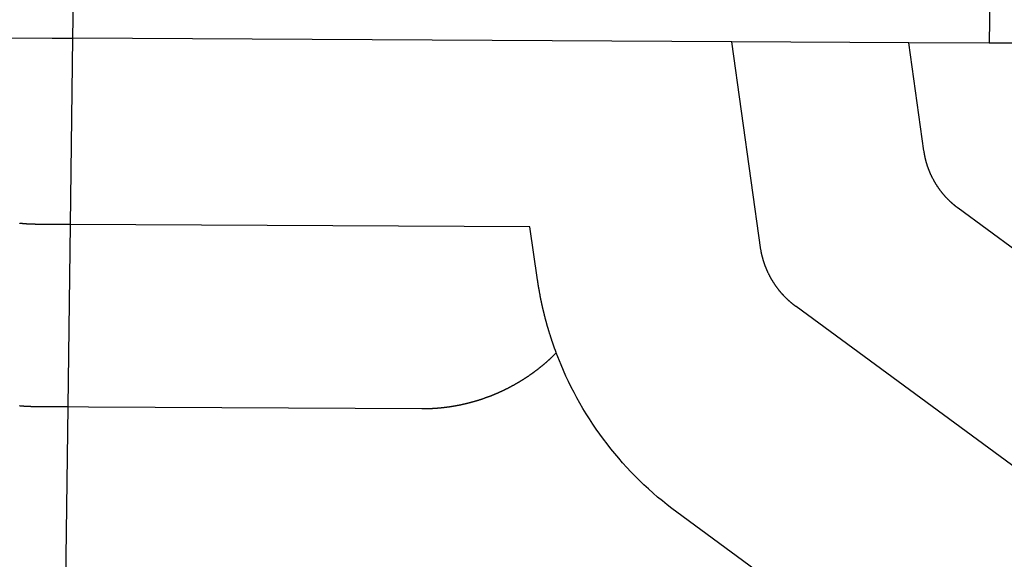
# Model space of a CAD drawing. Units: inches. Extents: x 6345493 to 6385824, y 2162064 to 2210131.
# Drawn here: x 6353982 to 6355414, y 2176132 to 2176917 of the extents above; entities that cross this region are included whole.
import ezdxf

# ---------------------------------------------------------------- set-up
doc = ezdxf.new("R2010")
doc.units = ezdxf.units.IN
doc.header["$MEASUREMENT"] = 0

msp = doc.modelspace()

# ---------------------------------------------------------------- linework, layer by layer
for p, q in [((6355399.2, 2177480.3), (6355392.1, 2176882.9)), ((6354061.3, 2177094.3), (6354058.6, 2176889.9)), ((6354058.6, 2176889.9), (6354055, 2176619)), ((6355017.4, 2176884.7), (6354058.6, 2176889.9)), ((6355275.1, 2176883.4), (6355017.4, 2176884.7)), ((6355392.1, 2176882.9), (6355275.1, 2176883.4)), ((6355571.1, 2176882), (6355392.1, 2176882.9)), ((6354055, 2176619), (6354051.6, 2176353.7)), ((6354723.8, 2176615.5), (6354055, 2176619)), ((6354051.6, 2176353.7), (6354048.2, 2176093.8))]:
    msp.add_line(p, q)
for points in [[(6353191.7, 2176893.3), (6354028.7, 2176890), (6354058.6, 2176889.9)], [(6356133.4, 2175748.2), (6355111, 2176499.7), (6355110.6, 2176500), (6355110.2, 2176500.3), (6355109.8, 2176500.6), (6355109.4, 2176500.9), (6355109, 2176501.2), (6355108.7, 2176501.5), (6355108.2, 2176501.8), (6355107.9, 2176502.1), (6355107.5, 2176502.4), (6355107.1, 2176502.7), (6355106.7, 2176503), (6355106.3, 2176503.3), (6355105.9, 2176503.7), (6355105.5, 2176504), (6355105.1, 2176504.3), (6355104.8, 2176504.6), (6355104.4, 2176504.9), (6355104, 2176505.2), (6355103.6, 2176505.6), (6355103.2, 2176505.9), (6355102.8, 2176506.2), (6355102.5, 2176506.6), (6355102.1, 2176506.9), (6355101.7, 2176507.2), (6355101.3, 2176507.5), (6355101, 2176507.9), (6355100.6, 2176508.2), (6355100.2, 2176508.5), (6355099.9, 2176508.9), (6355099.5, 2176509.2), (6355099.1, 2176509.6), (6355098.8, 2176509.9), (6355098.4, 2176510.2), (6355098, 2176510.6), (6355097.7, 2176510.9), (6355097.3, 2176511.3), (6355097, 2176511.6), (6355096.6, 2176512), (6355096.2, 2176512.3), (6355095.9, 2176512.7), (6355095.5, 2176513), (6355095.2, 2176513.4), (6355094.8, 2176513.8), (6355094.5, 2176514.1), (6355094.1, 2176514.5), (6355093.8, 2176514.8), (6355093.5, 2176515.2), (6355093.1, 2176515.6), (6355092.8, 2176515.9), (6355092.4, 2176516.3), (6355092.1, 2176516.7), (6355091.8, 2176517), (6355091.4, 2176517.4), (6355091.1, 2176517.8), (6355090.8, 2176518.2), (6355090.4, 2176518.5), (6355090.1, 2176518.9), (6355089.8, 2176519.3), (6355089.4, 2176519.7), (6355089.1, 2176520), (6355088.8, 2176520.4), (6355088.5, 2176520.8), (6355088.1, 2176521.2), (6355087.8, 2176521.6), (6355087.5, 2176522), (6355087.2, 2176522.3), (6355086.9, 2176522.7), (6355086.6, 2176523.1), (6355086.2, 2176523.5), (6355085.9, 2176523.9), (6355085.6, 2176524.3), (6355085.3, 2176524.7), (6355085, 2176525.1), (6355084.7, 2176525.5), (6355084.4, 2176525.9), (6355084.1, 2176526.3), (6355083.8, 2176526.7), (6355083.5, 2176527.1), (6355083.2, 2176527.5), (6355082.9, 2176527.9), (6355082.6, 2176528.3), (6355082.3, 2176528.7), (6355082, 2176529.1), (6355081.8, 2176529.5), (6355081.5, 2176529.9), (6355081.2, 2176530.3), (6355080.9, 2176530.7), (6355080.6, 2176531.1), (6355080.3, 2176531.6), (6355080, 2176532), (6355079.8, 2176532.4), (6355079.5, 2176532.8), (6355079.2, 2176533.2), (6355079, 2176533.7), (6355078.7, 2176534.1), (6355078.4, 2176534.5), (6355078.1, 2176534.9), (6355077.9, 2176535.3), (6355077.6, 2176535.8), (6355077.3, 2176536.2), (6355077.1, 2176536.6), (6355076.8, 2176537), (6355076.6, 2176537.5), (6355076.3, 2176537.9), (6355076, 2176538.3), (6355075.8, 2176538.8), (6355075.5, 2176539.2), (6355075.3, 2176539.6), (6355075, 2176540), (6355074.8, 2176540.5), (6355074.6, 2176540.9), (6355074.3, 2176541.4), (6355074.1, 2176541.8), (6355073.8, 2176542.2), (6355073.6, 2176542.7), (6355073.3, 2176543.1), (6355073.1, 2176543.6), (6355072.9, 2176544), (6355072.7, 2176544.4), (6355072.4, 2176544.9), (6355072.2, 2176545.3), (6355072, 2176545.8), (6355071.7, 2176546.2), (6355071.5, 2176546.7), (6355071.3, 2176547.1), (6355071.1, 2176547.6), (6355070.9, 2176548), (6355070.6, 2176548.5), (6355070.4, 2176548.9), (6355070.2, 2176549.4), (6355070, 2176549.8), (6355069.8, 2176550.3), (6355069.6, 2176550.7), (6355069.4, 2176551.2), (6355069.2, 2176551.7), (6355069, 2176552.1), (6355068.8, 2176552.6), (6355068.6, 2176553), (6355068.4, 2176553.5), (6355068.2, 2176553.9), (6355068, 2176554.4), (6355067.8, 2176554.9), (6355067.6, 2176555.3), (6355067.4, 2176555.8), (6355067.2, 2176556.3), (6355067, 2176556.7), (6355066.9, 2176557.2), (6355066.7, 2176557.7), (6355066.5, 2176558.1), (6355066.3, 2176558.6), (6355066.1, 2176559), (6355066, 2176559.5), (6355065.8, 2176560), (6355065.6, 2176560.5), (6355065.5, 2176560.9), (6355065.3, 2176561.4), (6355065.1, 2176561.9), (6355065, 2176562.3), (6355064.8, 2176562.8), (6355064.7, 2176563.3), (6355064.5, 2176563.8), (6355064.3, 2176564.2), (6355064.2, 2176564.7), (6355064, 2176565.2), (6355063.9, 2176565.7), (6355063.7, 2176566.1), (6355063.6, 2176566.6), (6355063.4, 2176567.1), (6355063.3, 2176567.6), (6355063.2, 2176568.1), (6355063, 2176568.6), (6355062.9, 2176569), (6355062.8, 2176569.5), (6355062.6, 2176570), (6355062.5, 2176570.5), (6355062.4, 2176571), (6355062.2, 2176571.4), (6355062.1, 2176571.9), (6355062, 2176572.4), (6355061.9, 2176572.9), (6355061.7, 2176573.4), (6355061.6, 2176573.9), (6355061.5, 2176574.3), (6355061.4, 2176574.8), (6355061.3, 2176575.3), (6355061.2, 2176575.8), (6355061, 2176576.3), (6355060.9, 2176576.8), (6355060.8, 2176577.3), (6355060.7, 2176577.8), (6355060.6, 2176578.3), (6355060.5, 2176578.8), (6355060.4, 2176579.2), (6355060.3, 2176579.7), (6355060.2, 2176580.2), (6355060.1, 2176580.7), (6355060.1, 2176581.2), (6355059.9, 2176582.2), (6355017.4, 2176884.7)], [(6356022.1, 2176146.5), (6355346.9, 2176642.8), (6355346.5, 2176643.1), (6355346.1, 2176643.4), (6355345.7, 2176643.7), (6355345.3, 2176644), (6355344.9, 2176644.3), (6355344.5, 2176644.6), (6355344.1, 2176644.9), (6355343.7, 2176645.2), (6355343.3, 2176645.5), (6355343, 2176645.8), (6355342.6, 2176646.1), (6355342.2, 2176646.4), (6355341.8, 2176646.8), (6355341.4, 2176647.1), (6355341, 2176647.4), (6355340.6, 2176647.7), (6355340.2, 2176648), (6355339.9, 2176648.3), (6355339.5, 2176648.7), (6355339.1, 2176649), (6355338.7, 2176649.3), (6355338.4, 2176649.7), (6355338, 2176650), (6355337.6, 2176650.3), (6355337.2, 2176650.7), (6355336.9, 2176651), (6355336.5, 2176651.3), (6355336.1, 2176651.7), (6355335.8, 2176652), (6355335.4, 2176652.3), (6355335, 2176652.7), (6355334.7, 2176653), (6355334.3, 2176653.4), (6355334, 2176653.7), (6355333.6, 2176654.1), (6355333.2, 2176654.4), (6355332.9, 2176654.8), (6355332.5, 2176655.1), (6355332.2, 2176655.5), (6355331.8, 2176655.9), (6355331.5, 2176656.2), (6355331.1, 2176656.6), (6355330.8, 2176656.9), (6355330.4, 2176657.3), (6355330.1, 2176657.7), (6355329.7, 2176658), (6355329.4, 2176658.4), (6355329.1, 2176658.7), (6355328.7, 2176659.1), (6355328.4, 2176659.5), (6355328, 2176659.9), (6355327.7, 2176660.2), (6355327.4, 2176660.6), (6355327.1, 2176661), (6355326.7, 2176661.3), (6355326.4, 2176661.7), (6355326.1, 2176662.1), (6355325.8, 2176662.5), (6355325.4, 2176662.9), (6355325.1, 2176663.2), (6355324.8, 2176663.6), (6355324.5, 2176664), (6355324.1, 2176664.4), (6355323.8, 2176664.8), (6355323.5, 2176665.2), (6355323.2, 2176665.6), (6355322.9, 2176666), (6355322.6, 2176666.4), (6355322.3, 2176666.8), (6355322, 2176667.1), (6355321.7, 2176667.5), (6355321.4, 2176667.9), (6355321.1, 2176668.3), (6355320.8, 2176668.7), (6355320.5, 2176669.1), (6355320.2, 2176669.5), (6355319.9, 2176670), (6355319.6, 2176670.3), (6355319.3, 2176670.8), (6355319, 2176671.2), (6355318.7, 2176671.6), (6355318.4, 2176672), (6355318.1, 2176672.4), (6355317.9, 2176672.8), (6355317.6, 2176673.2), (6355317.3, 2176673.6), (6355317, 2176674), (6355316.7, 2176674.5), (6355316.5, 2176674.9), (6355316.2, 2176675.3), (6355315.9, 2176675.7), (6355315.7, 2176676.1), (6355315.4, 2176676.6), (6355315.1, 2176677), (6355314.9, 2176677.4), (6355314.6, 2176677.8), (6355314.3, 2176678.3), (6355314.1, 2176678.7), (6355313.8, 2176679.1), (6355313.5, 2176679.5), (6355313.3, 2176680), (6355313, 2176680.4), (6355312.8, 2176680.8), (6355312.5, 2176681.3), (6355312.3, 2176681.7), (6355312, 2176682.1), (6355311.8, 2176682.6), (6355311.6, 2176683), (6355311.3, 2176683.4), (6355311.1, 2176683.9), (6355310.8, 2176684.3), (6355310.6, 2176684.8), (6355310.4, 2176685.2), (6355310.1, 2176685.7), (6355309.9, 2176686.1), (6355309.7, 2176686.5), (6355309.4, 2176687), (6355309.2, 2176687.4), (6355309, 2176687.9), (6355308.8, 2176688.3), (6355308.6, 2176688.8), (6355308.3, 2176689.2), (6355308.1, 2176689.7), (6355307.9, 2176690.1), (6355307.7, 2176690.6), (6355307.5, 2176691), (6355307.3, 2176691.5), (6355307.1, 2176692), (6355306.9, 2176692.4), (6355306.7, 2176692.9), (6355306.5, 2176693.3), (6355306.3, 2176693.8), (6355306.1, 2176694.2), (6355305.9, 2176694.7), (6355305.7, 2176695.2), (6355305.5, 2176695.6), (6355305.3, 2176696.1), (6355305.1, 2176696.6), (6355304.9, 2176697), (6355304.7, 2176697.5), (6355304.6, 2176697.9), (6355304.4, 2176698.4), (6355304.2, 2176698.9), (6355304, 2176699.3), (6355303.8, 2176699.8), (6355303.7, 2176700.3), (6355303.5, 2176700.8), (6355303.3, 2176701.2), (6355303.1, 2176701.7), (6355303, 2176702.2), (6355302.8, 2176702.6), (6355302.7, 2176703.1), (6355302.5, 2176703.6), (6355302.3, 2176704), (6355302.2, 2176704.5), (6355302, 2176705), (6355301.9, 2176705.5), (6355301.7, 2176706), (6355301.6, 2176706.4), (6355301.4, 2176706.9), (6355301.3, 2176707.4), (6355301.1, 2176707.9), (6355301, 2176708.3), (6355300.9, 2176708.8), (6355300.7, 2176709.3), (6355300.6, 2176709.8), (6355300.4, 2176710.3), (6355300.3, 2176710.8), (6355300.2, 2176711.2), (6355300.1, 2176711.7), (6355299.9, 2176712.2), (6355299.8, 2176712.7), (6355299.7, 2176713.2), (6355299.6, 2176713.7), (6355299.4, 2176714.1), (6355299.3, 2176714.6), (6355299.2, 2176715.1), (6355299.1, 2176715.6), (6355299, 2176716.1), (6355298.9, 2176716.6), (6355298.8, 2176717.1), (6355298.7, 2176717.6), (6355298.6, 2176718), (6355298.5, 2176718.5), (6355298.4, 2176719), (6355298.3, 2176719.5), (6355298.2, 2176720), (6355298.1, 2176720.5), (6355298, 2176721), (6355297.9, 2176721.5), (6355297.8, 2176722), (6355297.7, 2176722.5), (6355297.7, 2176723), (6355297.6, 2176723.4), (6355297.5, 2176724), (6355297.4, 2176724.4), (6355297.3, 2176724.9), (6355297.3, 2176725.4), (6355297.2, 2176726.1), (6355275.1, 2176883.4)], [(6354055, 2176619), (6354024.9, 2176619.2), (6354005.1, 2176619.2), (6354004.7, 2176619.2), (6354004.1, 2176619.3), (6354003.7, 2176619.3), (6354003.1, 2176619.3), (6354002.7, 2176619.3), (6354002.1, 2176619.3), (6354001.7, 2176619.3), (6354001.1, 2176619.3), (6354000.7, 2176619.3), (6354000.1, 2176619.3), (6353999.7, 2176619.3), (6353999.1, 2176619.4), (6353998.7, 2176619.4), (6353998.1, 2176619.4), (6353997.7, 2176619.4), (6353997.1, 2176619.4), (6353996.7, 2176619.5), (6353996.1, 2176619.5), (6353995.7, 2176619.5), (6353995.1, 2176619.6), (6353994.7, 2176619.6), (6353994.1, 2176619.6), (6353993.7, 2176619.6), (6353993.2, 2176619.7), (6353992.7, 2176619.7), (6353992.2, 2176619.7), (6353991.7, 2176619.8), (6353991.2, 2176619.8), (6353990.7, 2176619.8), (6353990.2, 2176619.9), (6353989.7, 2176619.9), (6353989.2, 2176620), (6353988.7, 2176620), (6353988.2, 2176620), (6353987.7, 2176620.1), (6353987.2, 2176620.1), (6353986.7, 2176620.2), (6353986.2, 2176620.2), (6353985.7, 2176620.3), (6353985.2, 2176620.3), (6353984.7, 2176620.4), (6353984.2, 2176620.4), (6353983.7, 2176620.5), (6353983.2, 2176620.6), (6353982.7, 2176620.6), (6353982.2, 2176620.7), (6353981.7, 2176620.7), (6353981.2, 2176620.8)], [(6354762.2, 2176432.3), (6354762.1, 2176432.8), (6354761.9, 2176433.3), (6354761.7, 2176433.8), (6354761.5, 2176434.2), (6354761.4, 2176434.7), (6354761.2, 2176435.2), (6354761, 2176435.6), (6354760.9, 2176436.1), (6354760.7, 2176436.6), (6354760.5, 2176437), (6354760.3, 2176437.5), (6354760.2, 2176438), (6354760, 2176438.4), (6354759.8, 2176438.9), (6354759.7, 2176439.4), (6354759.5, 2176439.9), (6354759.3, 2176440.3), (6354759.1, 2176440.8), (6354759, 2176441.3), (6354758.8, 2176441.8), (6354758.7, 2176442.2), (6354758.5, 2176442.7), (6354758.3, 2176443.2), (6354758.2, 2176443.6), (6354758, 2176444.1), (6354757.8, 2176444.6), (6354757.7, 2176445), (6354757.5, 2176445.5), (6354757.3, 2176446), (6354757.2, 2176446.5), (6354757, 2176446.9), (6354756.9, 2176447.4), (6354756.7, 2176447.9), (6354756.5, 2176448.4), (6354756.4, 2176448.8), (6354756.2, 2176449.3), (6354756, 2176449.8), (6354755.9, 2176450.3), (6354755.7, 2176450.7), (6354755.6, 2176451.2), (6354755.4, 2176451.7), (6354755.3, 2176452.2), (6354755.1, 2176452.6), (6354755, 2176453.1), (6354754.8, 2176453.6), (6354754.7, 2176454.1), (6354754.5, 2176454.5), (6354754.3, 2176455), (6354754.2, 2176455.5), (6354754, 2176456), (6354753.9, 2176456.4), (6354753.7, 2176456.9), (6354753.6, 2176457.4), (6354753.4, 2176457.9), (6354753.3, 2176458.3), (6354753.1, 2176458.8), (6354753, 2176459.3), (6354752.8, 2176459.8), (6354752.7, 2176460.3), (6354752.5, 2176460.7), (6354752.4, 2176461.2), (6354752.2, 2176461.7), (6354752.1, 2176462.2), (6354751.9, 2176462.6), (6354751.8, 2176463.1), (6354751.7, 2176463.6), (6354751.5, 2176464.1), (6354751.4, 2176464.6), (6354751.2, 2176465), (6354751.1, 2176465.5), (6354750.9, 2176466), (6354750.8, 2176466.5), (6354750.7, 2176467), (6354750.5, 2176467.4), (6354750.4, 2176467.9), (6354750.2, 2176468.4), (6354750.1, 2176468.9), (6354749.9, 2176469.3), (6354749.8, 2176469.8), (6354749.7, 2176470.3), (6354749.5, 2176470.8), (6354749.4, 2176471.3), (6354749.2, 2176471.8), (6354749.1, 2176472.2), (6354749, 2176472.7), (6354748.8, 2176473.2), (6354748.7, 2176473.7), (6354748.6, 2176474.2), (6354748.4, 2176474.6), (6354748.3, 2176475.1), (6354748.2, 2176475.6), (6354748, 2176476.1), (6354747.9, 2176476.6), (6354747.8, 2176477), (6354747.6, 2176477.5), (6354747.5, 2176478), (6354747.4, 2176478.5), (6354747.2, 2176479), (6354747.1, 2176479.5), (6354747, 2176480), (6354746.9, 2176480.4), (6354746.7, 2176480.9), (6354746.6, 2176481.4), (6354746.5, 2176481.9), (6354746.3, 2176482.4), (6354746.2, 2176482.9), (6354746.1, 2176483.3), (6354746, 2176483.8), (6354745.9, 2176484.3), (6354745.7, 2176484.8), (6354745.6, 2176485.3), (6354745.5, 2176485.8), (6354745.3, 2176486.2), (6354745.2, 2176486.7), (6354745.1, 2176487.2), (6354745, 2176487.7), (6354744.9, 2176488.2), (6354744.7, 2176488.7), (6354744.6, 2176489.1), (6354744.5, 2176489.6), (6354744.4, 2176490.1), (6354744.3, 2176490.6), (6354744.1, 2176491.1), (6354744, 2176491.6), (6354743.9, 2176492.1), (6354743.8, 2176492.6), (6354743.7, 2176493), (6354743.6, 2176493.5), (6354743.4, 2176494), (6354743.3, 2176494.5), (6354743.2, 2176495), (6354743.1, 2176495.5), (6354743, 2176496), (6354742.9, 2176496.4), (6354742.8, 2176496.9), (6354742.7, 2176497.4), (6354742.5, 2176497.9), (6354742.4, 2176498.4), (6354742.3, 2176498.9), (6354742.2, 2176499.4), (6354742.1, 2176499.9), (6354742, 2176500.3), (6354741.9, 2176500.8), (6354741.8, 2176501.3), (6354741.7, 2176501.8), (6354741.6, 2176502.3), (6354741.4, 2176502.8), (6354741.3, 2176503.3), (6354741.2, 2176503.8), (6354741.1, 2176504.2), (6354741, 2176504.7), (6354740.9, 2176505.2), (6354740.8, 2176505.7), (6354740.7, 2176506.2), (6354740.6, 2176506.7), (6354740.5, 2176507.2), (6354740.4, 2176507.7), (6354740.3, 2176508.2), (6354740.2, 2176508.7), (6354740.1, 2176509.1), (6354740, 2176509.6), (6354739.9, 2176510.1), (6354739.8, 2176510.6), (6354739.7, 2176511.1), (6354739.6, 2176511.6), (6354739.5, 2176512.1), (6354739.4, 2176512.6), (6354739.3, 2176513.1), (6354739.2, 2176513.6), (6354739.1, 2176514), (6354739, 2176514.5), (6354738.9, 2176515), (6354738.8, 2176515.5), (6354738.7, 2176516), (6354738.7, 2176516.5), (6354738.6, 2176517), (6354738.5, 2176517.5), (6354738.4, 2176518), (6354738.3, 2176518.5), (6354738.2, 2176519), (6354738.1, 2176519.4), (6354738, 2176519.9), (6354737.9, 2176520.4), (6354737.8, 2176520.9), (6354737.7, 2176521.4), (6354737.7, 2176521.9), (6354737.6, 2176522.4), (6354737.5, 2176522.9), (6354737.4, 2176523.4), (6354737.3, 2176523.9), (6354737.2, 2176524.4), (6354737.1, 2176524.9), (6354737, 2176525.4), (6354737, 2176525.9), (6354736.9, 2176526.3), (6354736.8, 2176526.8), (6354736.7, 2176527.3), (6354736.6, 2176527.8), (6354736.6, 2176528.3), (6354736.5, 2176528.8), (6354736.4, 2176529.3), (6354736.3, 2176529.8), (6354736.2, 2176530.3), (6354736.1, 2176530.8), (6354736.1, 2176531.3), (6354736, 2176531.8), (6354735.9, 2176532.3), (6354735.8, 2176532.8), (6354735.8, 2176533.2), (6354735.7, 2176533.8), (6354735.6, 2176534.2), (6354735.5, 2176534.7), (6354735.5, 2176535.2), (6354735.4, 2176535.7), (6354735.3, 2176536.2), (6354735.2, 2176536.7), (6354735.2, 2176537.2), (6354735.1, 2176537.7), (6354735, 2176538.4), (6354723.8, 2176615.5)], [(6354762.2, 2176432.3), (6354754.8, 2176425.1), (6354754.4, 2176424.7), (6354754, 2176424.4), (6354753.7, 2176424.1), (6354753.3, 2176423.7), (6354752.9, 2176423.4), (6354752.6, 2176423), (6354752.2, 2176422.7), (6354751.8, 2176422.4), (6354751.5, 2176422), (6354751.1, 2176421.7), (6354750.7, 2176421.4), (6354750.3, 2176421), (6354750, 2176420.7), (6354749.6, 2176420.4), (6354749.2, 2176420), (6354748.9, 2176419.7), (6354748.5, 2176419.4), (6354748.1, 2176419), (6354747.7, 2176418.7), (6354747.3, 2176418.4), (6354747, 2176418), (6354746.6, 2176417.7), (6354746.2, 2176417.4), (6354745.8, 2176417.1), (6354745.5, 2176416.7), (6354745.1, 2176416.4), (6354744.7, 2176416.1), (6354744.3, 2176415.8), (6354743.9, 2176415.4), (6354743.6, 2176415.1), (6354743.2, 2176414.8), (6354742.8, 2176414.5), (6354742.4, 2176414.2), (6354742, 2176413.9), (6354741.6, 2176413.5), (6354741.2, 2176413.2), (6354740.9, 2176412.9), (6354740.5, 2176412.6), (6354740.1, 2176412.3), (6354739.7, 2176412), (6354739.3, 2176411.6), (6354738.9, 2176411.3), (6354738.5, 2176411), (6354738.1, 2176410.7), (6354737.7, 2176410.4), (6354737.3, 2176410.1), (6354737, 2176409.8), (6354736.6, 2176409.4), (6354736.2, 2176409.1), (6354735.8, 2176408.8), (6354735.4, 2176408.5), (6354735, 2176408.2), (6354734.6, 2176407.9), (6354734.2, 2176407.6), (6354733.8, 2176407.3), (6354733.4, 2176407), (6354733, 2176406.7), (6354732.6, 2176406.4), (6354732.2, 2176406.1), (6354731.8, 2176405.8), (6354731.4, 2176405.5), (6354731, 2176405.2), (6354730.6, 2176404.9), (6354730.2, 2176404.6), (6354729.8, 2176404.3), (6354729.4, 2176404), (6354729, 2176403.7), (6354728.6, 2176403.4), (6354728.2, 2176403.1), (6354727.8, 2176402.8), (6354727.4, 2176402.5), (6354727, 2176402.2), (6354726.6, 2176402), (6354726.2, 2176401.7), (6354725.8, 2176401.4), (6354725.3, 2176401.1), (6354724.9, 2176400.8), (6354724.5, 2176400.5), (6354724.1, 2176400.2), (6354723.7, 2176399.9), (6354723.3, 2176399.7), (6354722.9, 2176399.4), (6354722.5, 2176399.1), (6354722.1, 2176398.8), (6354721.6, 2176398.5), (6354721.2, 2176398.2), (6354720.8, 2176398), (6354720.4, 2176397.7), (6354720, 2176397.4), (6354719.6, 2176397.1), (6354719.2, 2176396.9), (6354718.7, 2176396.6), (6354718.3, 2176396.3), (6354717.9, 2176396), (6354717.5, 2176395.7), (6354717.1, 2176395.5), (6354716.7, 2176395.2), (6354716.2, 2176394.9), (6354715.8, 2176394.7), (6354715.4, 2176394.4), (6354715, 2176394.1), (6354714.6, 2176393.8), (6354714.1, 2176393.6), (6354713.7, 2176393.3), (6354713.3, 2176393), (6354712.9, 2176392.8), (6354712.4, 2176392.5), (6354712, 2176392.2), (6354711.6, 2176392), (6354711.2, 2176391.7), (6354710.7, 2176391.5), (6354710.3, 2176391.2), (6354709.9, 2176390.9), (6354709.4, 2176390.7), (6354709, 2176390.4), (6354708.6, 2176390.2), (6354708.2, 2176389.9), (6354707.7, 2176389.6), (6354707.3, 2176389.4), (6354706.9, 2176389.1), (6354706.4, 2176388.9), (6354706, 2176388.6), (6354705.6, 2176388.4), (6354705.2, 2176388.1), (6354704.7, 2176387.9), (6354704.3, 2176387.6), (6354703.9, 2176387.4), (6354703.4, 2176387.1), (6354703, 2176386.9), (6354702.6, 2176386.6), (6354702.1, 2176386.4), (6354701.7, 2176386.1), (6354701.2, 2176385.9), (6354700.8, 2176385.6), (6354700.4, 2176385.4), (6354699.9, 2176385.1), (6354699.5, 2176384.9), (6354699.1, 2176384.7), (6354698.6, 2176384.4), (6354698.2, 2176384.2), (6354697.8, 2176384), (6354697.3, 2176383.7), (6354696.9, 2176383.5), (6354696.4, 2176383.2), (6354696, 2176383), (6354695.6, 2176382.8), (6354695.1, 2176382.5), (6354694.7, 2176382.3), (6354694.2, 2176382.1), (6354693.8, 2176381.8), (6354693.3, 2176381.6), (6354692.9, 2176381.4), (6354692.4, 2176381.1), (6354692, 2176380.9), (6354691.6, 2176380.7), (6354691.1, 2176380.5), (6354690.7, 2176380.2), (6354690.2, 2176380), (6354689.8, 2176379.8), (6354689.3, 2176379.6), (6354688.9, 2176379.3), (6354688.4, 2176379.1), (6354688, 2176378.9), (6354687.5, 2176378.7), (6354687.1, 2176378.5), (6354686.6, 2176378.2), (6354686.2, 2176378), (6354685.7, 2176377.8), (6354685.3, 2176377.6), (6354684.8, 2176377.4), (6354684.4, 2176377.2), (6354683.9, 2176377), (6354683.5, 2176376.7), (6354683, 2176376.5), (6354682.6, 2176376.3), (6354682.1, 2176376.1), (6354681.7, 2176375.9), (6354681.2, 2176375.7), (6354680.7, 2176375.5), (6354680.3, 2176375.3), (6354679.8, 2176375.1), (6354679.4, 2176374.9), (6354678.9, 2176374.7), (6354678.5, 2176374.5), (6354678, 2176374.2), (6354677.6, 2176374), (6354677.1, 2176373.9), (6354676.6, 2176373.7), (6354676.2, 2176373.4), (6354675.7, 2176373.2), (6354675.3, 2176373.1), (6354674.8, 2176372.9), (6354674.3, 2176372.7), (6354673.9, 2176372.5), (6354673.4, 2176372.3), (6354673, 2176372.1), (6354672.5, 2176371.9), (6354672, 2176371.7), (6354671.6, 2176371.5), (6354671.1, 2176371.3), (6354670.7, 2176371.1), (6354670.2, 2176370.9), (6354669.7, 2176370.8), (6354669.3, 2176370.6), (6354668.8, 2176370.4), (6354668.3, 2176370.2), (6354667.9, 2176370), (6354667.4, 2176369.8), (6354666.9, 2176369.6), (6354666.5, 2176369.5), (6354666, 2176369.3), (6354665.5, 2176369.1), (6354665.1, 2176368.9), (6354664.6, 2176368.7), (6354664.1, 2176368.6), (6354663.7, 2176368.4), (6354663.2, 2176368.2), (6354662.7, 2176368), (6354662.3, 2176367.9), (6354661.8, 2176367.7), (6354661.3, 2176367.5), (6354660.9, 2176367.3), (6354660.4, 2176367.2), (6354659.9, 2176367), (6354659.4, 2176366.8), (6354659, 2176366.7), (6354658.5, 2176366.5), (6354658, 2176366.3), (6354657.6, 2176366.2), (6354657.1, 2176366), (6354656.6, 2176365.8), (6354656.1, 2176365.7), (6354655.7, 2176365.5), (6354655.2, 2176365.3), (6354654.7, 2176365.2), (6354654.2, 2176365), (6354653.8, 2176364.9), (6354653.3, 2176364.7), (6354652.8, 2176364.6), (6354652.3, 2176364.4), (6354651.9, 2176364.2), (6354651.4, 2176364.1), (6354650.9, 2176363.9), (6354650.4, 2176363.8), (6354650, 2176363.6), (6354649.5, 2176363.5), (6354649, 2176363.3), (6354648.5, 2176363.2), (6354648.1, 2176363), (6354647.6, 2176362.9), (6354647.1, 2176362.7), (6354646.6, 2176362.6), (6354646.1, 2176362.4), (6354645.7, 2176362.3), (6354645.2, 2176362.2), (6354644.7, 2176362), (6354644.2, 2176361.9), (6354643.8, 2176361.7), (6354643.3, 2176361.6), (6354642.8, 2176361.5), (6354642.3, 2176361.3), (6354641.8, 2176361.2), (6354641.3, 2176361), (6354640.9, 2176360.9), (6354640.4, 2176360.8), (6354639.9, 2176360.6), (6354639.4, 2176360.5), (6354638.9, 2176360.4), (6354638.5, 2176360.2), (6354638, 2176360.1), (6354637.5, 2176360), (6354637, 2176359.9), (6354636.5, 2176359.7), (6354636, 2176359.6), (6354635.6, 2176359.5), (6354635.1, 2176359.4), (6354634.6, 2176359.2), (6354634.1, 2176359.1), (6354633.6, 2176359), (6354633.1, 2176358.9), (6354632.7, 2176358.8), (6354632.2, 2176358.6), (6354631.7, 2176358.5), (6354631.2, 2176358.4), (6354630.7, 2176358.3), (6354630.2, 2176358.2), (6354629.7, 2176358), (6354629.2, 2176357.9), (6354628.8, 2176357.8), (6354628.3, 2176357.7), (6354627.8, 2176357.6), (6354627.3, 2176357.5), (6354626.8, 2176357.4), (6354626.3, 2176357.3), (6354625.8, 2176357.2), (6354625.3, 2176357), (6354624.9, 2176356.9), (6354624.4, 2176356.8), (6354623.9, 2176356.7), (6354623.4, 2176356.6), (6354622.9, 2176356.5), (6354622.4, 2176356.4), (6354621.9, 2176356.3), (6354621.4, 2176356.2), (6354620.9, 2176356.1), (6354620.4, 2176356), (6354620, 2176355.9), (6354619.5, 2176355.8), (6354619, 2176355.7), (6354618.5, 2176355.6), (6354618, 2176355.6), (6354617.5, 2176355.5), (6354617, 2176355.4), (6354616.5, 2176355.3), (6354616, 2176355.2), (6354615.5, 2176355.1), (6354615, 2176355), (6354614.6, 2176354.9), (6354614.1, 2176354.8), (6354613.6, 2176354.8), (6354613.1, 2176354.7), (6354612.6, 2176354.6), (6354612.1, 2176354.5), (6354611.6, 2176354.4), (6354611.1, 2176354.3), (6354610.6, 2176354.2), (6354610.1, 2176354.2), (6354609.6, 2176354.1), (6354609.1, 2176354), (6354608.6, 2176353.9), (6354608.1, 2176353.9), (6354607.6, 2176353.8), (6354607.1, 2176353.7), (6354606.7, 2176353.6), (6354606.2, 2176353.6), (6354605.7, 2176353.5), (6354605.2, 2176353.4), (6354604.7, 2176353.4), (6354604.2, 2176353.3), (6354603.7, 2176353.2), (6354603.2, 2176353.2), (6354602.7, 2176353.1), (6354602.2, 2176353), (6354601.7, 2176353), (6354601.2, 2176352.9), (6354600.7, 2176352.8), (6354600.2, 2176352.8), (6354599.7, 2176352.7), (6354599.2, 2176352.7), (6354598.7, 2176352.6), (6354598.2, 2176352.5), (6354597.7, 2176352.5), (6354597.2, 2176352.4), (6354596.7, 2176352.4), (6354596.2, 2176352.3), (6354595.7, 2176352.3), (6354595.2, 2176352.2), (6354594.8, 2176352.2), (6354594.2, 2176352.1), (6354593.8, 2176352.1), (6354593.2, 2176352), (6354592.8, 2176352), (6354592.3, 2176351.9), (6354591.8, 2176351.9), (6354591.3, 2176351.8), (6354590.8, 2176351.8), (6354590.3, 2176351.7), (6354589.8, 2176351.7), (6354589.3, 2176351.7), (6354588.8, 2176351.6), (6354588.3, 2176351.6), (6354587.8, 2176351.5), (6354587.3, 2176351.5), (6354586.8, 2176351.5), (6354586.3, 2176351.4), (6354585.8, 2176351.4), (6354585.3, 2176351.3), (6354584.8, 2176351.3), (6354584.3, 2176351.3), (6354583.8, 2176351.3), (6354583.3, 2176351.2), (6354582.8, 2176351.2), (6354582.3, 2176351.2), (6354581.8, 2176351.1), (6354581.3, 2176351.1), (6354580.8, 2176351.1), (6354580.3, 2176351.1), (6354579.8, 2176351), (6354579.3, 2176351), (6354578.8, 2176351), (6354578.3, 2176351), (6354577.8, 2176351), (6354577.3, 2176350.9), (6354576.8, 2176350.9), (6354576.3, 2176350.9), (6354575.8, 2176350.9), (6354575.3, 2176350.9), (6354574.8, 2176350.8), (6354574.3, 2176350.8), (6354573.8, 2176350.8), (6354573.3, 2176350.8), (6354572.8, 2176350.8), (6354572.3, 2176350.8), (6354571.8, 2176350.8), (6354571.3, 2176350.8), (6354570.8, 2176350.8), (6354570.3, 2176350.8), (6354569.8, 2176350.7), (6354569.3, 2176350.7), (6354568.8, 2176350.7), (6354568.3, 2176350.7), (6354567.8, 2176350.7), (6354567.3, 2176350.7), (6354566.8, 2176350.7), (6354081.6, 2176353.3), (6354051.6, 2176353.7)], [(6355051.5, 2176117), (6354937.7, 2176200.7), (6354930.5, 2176206), (6354923.5, 2176211.4), (6354916.6, 2176217), (6354909.7, 2176222.7), (6354903, 2176228.5), (6354896.4, 2176234.5), (6354889.8, 2176240.5), (6354883.4, 2176246.7), (6354877.1, 2176253), (6354870.9, 2176259.3), (6354864.8, 2176265.8), (6354858.8, 2176272.4), (6354853, 2176279.1), (6354847.2, 2176285.9), (6354841.6, 2176292.8), (6354836.1, 2176299.8), (6354830.7, 2176306.9), (6354825.5, 2176314.1), (6354820.3, 2176321.4), (6354815.3, 2176328.7), (6354810.5, 2176336.2), (6354805.7, 2176343.7), (6354801.1, 2176351.3), (6354796.6, 2176359), (6354792.3, 2176366.8), (6354788.1, 2176374.7), (6354784, 2176382.6), (6354780.1, 2176390.6), (6354776.3, 2176398.6), (6354772.7, 2176406.7), (6354769.2, 2176414.9), (6354762.2, 2176432.3)], [(6354051.6, 2176353.7), (6354021.4, 2176353.9), (6354001.7, 2176354), (6354001.2, 2176354), (6354000.7, 2176354), (6354000.2, 2176354), (6353999.7, 2176354), (6353999.2, 2176354), (6353998.7, 2176354), (6353998.2, 2176354), (6353997.7, 2176354.1), (6353997.2, 2176354.1), (6353996.7, 2176354.1), (6353996.2, 2176354.1), (6353995.7, 2176354.1), (6353995.2, 2176354.1), (6353994.7, 2176354.2), (6353994.2, 2176354.2), (6353993.7, 2176354.2), (6353993.2, 2176354.2), (6353992.7, 2176354.2), (6353992.2, 2176354.3), (6353991.7, 2176354.3), (6353991.2, 2176354.3), (6353990.7, 2176354.4), (6353990.2, 2176354.4), (6353989.7, 2176354.4), (6353989.2, 2176354.4), (6353988.7, 2176354.5), (6353988.2, 2176354.5), (6353987.7, 2176354.6), (6353987.2, 2176354.6), (6353986.7, 2176354.6), (6353986.2, 2176354.7), (6353985.7, 2176354.7), (6353985.2, 2176354.8), (6353984.7, 2176354.8), (6353984.2, 2176354.9), (6353983.7, 2176354.9), (6353983.2, 2176354.9), (6353982.7, 2176355), (6353982.2, 2176355), (6353981.7, 2176355.1), (6353981.2, 2176355.1)]]:
    msp.add_lwpolyline(points)

doc.saveas('drawing.dxf')
